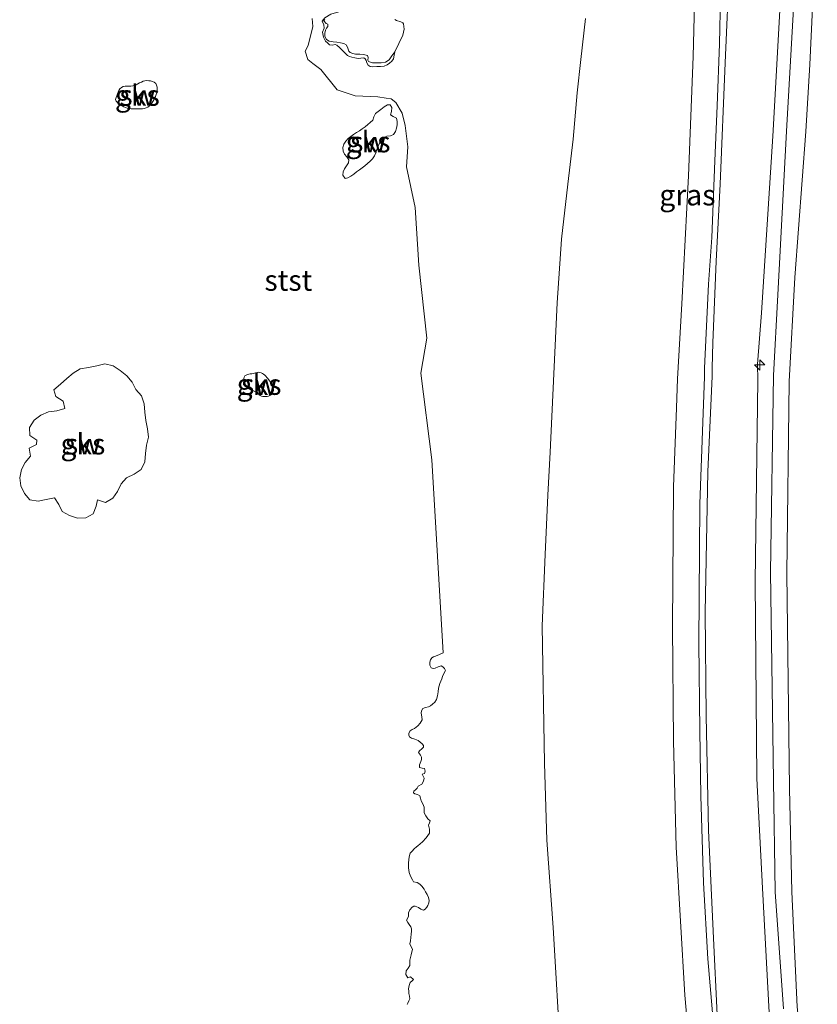
# Model space of a CAD drawing. Units: metres. Extents: x 59996 to 69261, y 393748 to 398970.
# Drawn here: x 62221 to 62317, y 396555 to 396673 of the extents above; entities that cross this region are included whole.
import ezdxf
from ezdxf.enums import TextEntityAlignment as Align

# ---------------------------------------------------------------- set-up
doc = ezdxf.new("R2010")
doc.units = ezdxf.units.M
doc.layers.get('0').update_dxf_attribs({"lineweight": 25})
for name, color, linetype, lineweight in [('B-ME-AL-OVERIG-S-B1', 7, 'Continuous', 18), ('B-ME-GW-KRUINLIJN-L-B1', 93, 'Continuous', 18), ('B-ME-GW-TEENLIJN-L-B1', 93, 'Continuous', 18), ('B-ME-IE-GRASLAND-GV-B6', 93, 'Continuous', 18), ('B-ME-IE-GRONDWERKLIJN-GROND_NIETINGERICHT-GV-B6', 253, 'Continuous', 18), ('B-ME-OB-BEKLEDING-GV-B6', 253, 'Continuous', 18), ('B-ME-VH-VERH_SOORT-TEGELS-GV-B6', 8, 'Continuous', 18)]:
    doc.layers.add(name, color=color, linetype=linetype, lineweight=lineweight)
doc.styles.add('NLCS-ISO', font='NLCS-ISO.TTF')

# ---------------------------------------------------------------- blocks, each defined once
blk = doc.blocks.new('hecto')
for p, q in [((0, 0.625), (-0.625, 0)), ((0, -0.625), (0, 0.625)), ((-0.625, 0), (0.625, 0)), ((0.625, 0), (0, -0.625))]:
    blk.add_line(p, q)

msp = doc.modelspace()

# ---------------------------------------------------------------- linework, layer by layer
at = {"layer": 'B-ME-GW-KRUINLIJN-L-B1'}
msp.add_line((62300.2033, 396630.2394, 4.7725), (62300.0673, 396626.7222, 4.7725), dxfattribs=at)
for points in [[(62300.2033, 396630.2394, 4.7725), (62300.7165, 396639.2536, 4.7979), (62301.5351, 396654.6685, 4.7979), (62302.0846, 396669.0365, 4.7979), (62302.382, 396680.2312, 4.8279), (62302.373, 396685.8885, 4.8279), (62302.1926, 396692.3015, 4.8279), (62301.7899, 396696.8617, 4.7979), (62301.2351, 396701.2962, 4.7979), (62300.5908, 396706.1721, 4.7979), (62298.4616, 396715.7476, 4.7979), (62297.7933, 396718.6546, 4.7979), (62296.9195, 396721.4651, 4.7979)], [(62312.6585, 396707.2102, 6.5379), (62313.0384, 396699.4663, 6.6129), (62312.945, 396682.565, 6.671), (62311.6764, 396659.4261, 6.9129), (62310.321, 396638.1706, 7.0339)], [(62316.5349, 396703.7776, 6.599), (62316.727, 396700.815, 6.599), (62317.037, 396691.5578, 6.6879), (62316.8241, 396682.5969, 6.6879), (62316.1287, 396668.0458, 6.8379), (62315.6515, 396659.9836, 6.8379), (62314.3213, 396642.4377, 6.9879)], [(62314.608, 396682.587, 6.77), (62313.333, 396660.026, 6.842), (62312.2673, 396640.3436, 7.01), (62311.7413, 396630.6288, 7.0929), (62311.412, 396606.952, 7.157), (62311.741, 396581.892, 7.255), (62311.945, 396568.507, 7.264), (62312.959, 396554.417, 7.298)], [(62263.4716, 396668.25, 1.3779), (62263.2315, 396668.3428, 1.3779), (62262.9914, 396668.4356, 1.3779), (62262.9108, 396668.568, 1.3779), (62262.9472, 396668.8957, 1.3779), (62262.8656, 396669.1325, 1.3779), (62262.4059, 396669.2606, 1.3779), (62261.9375, 396669.3135, 1.3779), (62261.6865, 396669.3121, 1.3779), (62261.4358, 396669.3164, 1.3779), (62261.1051, 396669.3831, 1.3779), (62260.7842, 396669.5134, 1.3779), (62260.6042, 396669.6736, 1.3779), (62260.4707, 396670.1354, 1.3779), (62260.2846, 396670.414, 1.3779), (62260.0282, 396670.5899, 1.3779), (62259.6028, 396670.6732, 1.3779), (62259.1764, 396670.7433, 1.3779), (62258.7242, 396670.8091, 1.3779), (62258.272, 396670.8829, 1.3779), (62257.9435, 396671.0891, 1.3779), (62257.7382, 396671.4388, 1.3779), (62257.711, 396671.8288, 1.3779), (62257.8215, 396672.2119, 1.3779), (62257.9464, 396672.4338, 1.3779), (62258.0733, 396672.6533, 1.3779), (62258.091, 396672.8998, 1.3779), (62257.8834, 396672.9838, 1.3779), (62257.6085, 396673.3093, 1.3779), (62257.7475, 396673.488, 1.3779)], [(62263.4716, 396668.25, 1.3779), (62264.0029, 396668.2524, 1.3404), (62264.5343, 396668.2548, 1.3029), (62265.0485, 396668.347, 1.2853), (62265.4618, 396668.6394, 1.2729), (62265.8181, 396669.119, 1.2429), (62266.1745, 396669.5985, 1.2129)], [(62314.3213, 396642.4377, 6.9879), (62313.6485, 396629.8982, 7.0629), (62313.3492, 396606.7856, 7.0629), (62313.702, 396580.9361, 7.0629), (62313.9699, 396568.4751, 7.2129)], [(62310.321, 396638.1706, 7.0339), (62309.8327, 396631.9919, 7.1004), (62309.8591, 396630.0532, 7.0779), (62309.539, 396605.826, 7.101), (62309.742, 396582.143, 7.044), (62310.437, 396568.911, 7.184)], [(62300.0673, 396626.7222, 4.7725), (62299.7003, 396617.2327, 4.7725), (62299.5878, 396600.4314, 4.7725), (62299.7026, 396586.6296, 4.8025), (62300.0578, 396573.8615, 4.8025), (62301.0745, 396556.0487, 4.8325), (62302.7513, 396537.0605, 4.8025), (62303.6997, 396528.7995, 4.8245)], [(62310.437, 396568.911, 7.184), (62311.248, 396553.9545, 7.255), (62312.1794, 396542.4997, 7.3962)], [(62313.9699, 396568.4751, 7.2129), (62314.594, 396554.651, 7.18), (62315.8553, 396542.6735, 7.3825)]]:
    msp.add_polyline3d(points, dxfattribs=at)
at = {"layer": 'B-ME-GW-TEENLIJN-L-B1'}
for p, q in [((62304.3817, 396631.5393, 4.9326), (62304.3622, 396630.5291, 4.9225)), ((62284.5893, 396616.2215, 1.0479), (62284.2752, 396609.0903, 1.0091))]:
    msp.add_line(p, q, dxfattribs=at)
for points in [[(62305.6268, 396713.6027, 4.9834), (62305.9384, 396711.5489, 4.9629), (62306.8505, 396699.5732, 4.9629), (62306.8963, 396691.6868, 5.1129), (62306.4766, 396680.2001, 4.9629), (62305.9352, 396668.2595, 4.9629), (62305.3189, 396653.6563, 4.8879), (62304.8467, 396644.3818, 4.8879), (62304.4398, 396634.5476, 4.9629), (62304.3817, 396631.5393, 4.9326)], [(62257.4209, 396673.2964, 0.9504), (62257.7369, 396673.691, 0.9879), (62258.4701, 396674.1179, 1.0629), (62259.3991, 396674.3906, 1.0629), (62260.1896, 396674.5645, 1.1379), (62261.1216, 396674.6933, 1.2879), (62261.7738, 396674.8592, 1.3629), (62262.0972, 396675.3583, 1.3629), (62261.8447, 396675.7547, 1.2879), (62261.1008, 396676.0639, 1.2129), (62259.9655, 396675.9447, 1.1379), (62258.4326, 396675.5942, 1.0629), (62257.3527, 396675.6224, 0.9879), (62256.6158, 396675.8607, 0.9579), (62256.2205, 396676.2421, 0.9279), (62255.8154, 396676.5936, 0.8979), (62255.4423, 396676.9707, 0.8979), (62255.0763, 396677.3728, 0.8979), (62254.8506, 396677.6734, 0.8979), (62254.7526, 396677.9839, 0.8979), (62254.9494, 396678.2729, 0.8979), (62255.0906, 396678.389, 0.8979)], [(62266.1745, 396669.5985, 1.2129), (62266.079, 396669.1741, 1.1904), (62265.9836, 396668.7496, 1.1679), (62265.8094, 396668.4695, 1.1522), (62265.5327, 396668.2432, 1.1379), (62265.2227, 396668.0231, 1.1188), (62264.8816, 396667.8746, 1.1079), (62264.4357, 396667.8107, 1.1079), (62263.9886, 396667.8121, 1.1079), (62263.4393, 396667.787, 1.1079), (62263.1795, 396667.8315, 1.1079), (62262.9645, 396667.9876, 1.1079), (62262.8058, 396668.2747, 1.1079), (62262.6909, 396668.5641, 1.1079), (62262.594, 396668.7613, 1.1079), (62262.4192, 396668.8657, 1.1079), (62262.0791, 396668.833, 1.1079), (62261.7324, 396668.8021, 1.1079), (62261.3512, 396668.8715, 1.1026), (62260.971, 396668.9554, 1.0929), (62260.7073, 396669.0255, 1.0869), (62260.4687, 396669.1504, 1.0779), (62260.135, 396669.471, 1.0558), (62259.8172, 396669.8011, 1.0329), (62259.492, 396670.1102, 1.0104), (62259.1576, 396670.4087, 0.9879), (62258.9612, 396670.4679, 0.9771), (62258.6066, 396670.4028, 0.9636), (62258.291, 396670.4438, 0.9579), (62258.0495, 396670.6527, 0.9579), (62257.8176, 396670.8754, 0.9579), (62257.554, 396671.3692, 0.9504), (62257.4556, 396671.9613, 0.9504), (62257.6491, 396672.4222, 0.9504), (62257.6133, 396672.8325, 0.9504), (62257.4209, 396673.2964, 0.9504)], [(62289.1335, 396673.6187, 1.6479), (62288.5681, 396668.6608, 1.5279), (62288.1173, 396664.6689, 1.4679), (62287.6302, 396659.0972, 1.3479), (62286.997, 396653.6556, 1.2879), (62286.239, 396647.0555, 1.1679), (62285.7251, 396639.3715, 1.1379), (62285.303, 396630.8399, 1.1079), (62284.8765, 396621.3941, 1.0479), (62284.5893, 396616.2215, 1.0479)], [(62307.4383, 396529.4205, 4.9282), (62307.0401, 396532.4995, 4.9525), (62305.917, 396543.7795, 4.9525), (62304.9772, 396553.6665, 4.9525), (62304.5299, 396562.911, 4.9525), (62303.9187, 396575.8882, 4.9825), (62303.6555, 396589.6819, 4.9525), (62303.5221, 396602.0902, 4.9525), (62303.8484, 396619.0629, 4.9225), (62304.3622, 396630.5291, 4.9225)], [(62284.2752, 396609.0903, 1.0091), (62283.8976, 396600.517, 0.9625), (62284.1824, 396583.9806, 0.9625), (62284.4826, 396574.6913, 0.9925), (62285.2228, 396564.1989, 0.9925), (62286.146, 396548.466, 0.9925), (62287.0816, 396537.3335, 0.9625), (62287.9371, 396525.1399, 0.9325), (62288.9944, 396515.4776, 0.8613)]]:
    msp.add_polyline3d(points, dxfattribs=at)
at = {"layer": 'B-ME-IE-GRASLAND-GV-B6'}
for points in [[(62311.248, 396553.9545, 7.255), (62310.437, 396568.911, 7.184), (62309.742, 396582.143, 7.044), (62309.539, 396605.826, 7.101), (62309.8591, 396630.0532, 7.0779), (62309.8327, 396631.9919, 7.1004), (62310.321, 396638.1706, 7.0339), (62311.6764, 396659.4261, 6.9129), (62312.945, 396682.565, 6.671)], [(62312.945, 396682.565, 6.671), (62311.6764, 396659.4261, 6.9129), (62310.321, 396638.1706, 7.0339), (62309.8327, 396631.9919, 7.1004), (62309.8591, 396630.0532, 7.0779), (62309.539, 396605.826, 7.101), (62309.742, 396582.143, 7.044), (62310.437, 396568.911, 7.184), (62311.248, 396553.9545, 7.255)], [(62316.8241, 396682.5969, 6.6879), (62316.1287, 396668.0458, 6.8379), (62315.6515, 396659.9836, 6.8379), (62314.3213, 396642.4377, 6.9879), (62313.6485, 396629.8982, 7.0629), (62313.3492, 396606.7856, 7.0629), (62313.702, 396580.9361, 7.0629), (62313.9699, 396568.4751, 7.2129), (62314.594, 396554.651, 7.18)], [(62314.594, 396554.651, 7.18), (62313.9699, 396568.4751, 7.2129), (62313.702, 396580.9361, 7.0629), (62313.3492, 396606.7856, 7.0629), (62313.6485, 396629.8982, 7.0629), (62314.3213, 396642.4377, 6.9879), (62315.6515, 396659.9836, 6.8379), (62316.1287, 396668.0458, 6.8379), (62316.8241, 396682.5969, 6.6879)], [(62306.4766, 396680.2001, 4.9629), (62305.9352, 396668.2595, 4.9629), (62305.3189, 396653.6563, 4.8879), (62304.8467, 396644.3818, 4.8879), (62304.4398, 396634.5476, 4.9629), (62304.3817, 396631.5393, 4.9326), (62304.3622, 396630.5291, 4.9225), (62303.8484, 396619.0629, 4.9225), (62303.5221, 396602.0902, 4.9525), (62303.6555, 396589.6819, 4.9525), (62303.9187, 396575.8882, 4.9825), (62304.5299, 396562.911, 4.9525), (62304.9772, 396553.6665, 4.9525)], [(62304.9772, 396553.6665, 4.9525), (62304.5299, 396562.911, 4.9525), (62303.9187, 396575.8882, 4.9825), (62303.6555, 396589.6819, 4.9525), (62303.5221, 396602.0902, 4.9525), (62303.8484, 396619.0629, 4.9225), (62304.3622, 396630.5291, 4.9225), (62304.3817, 396631.5393, 4.9326), (62304.4398, 396634.5476, 4.9629), (62304.8467, 396644.3818, 4.8879), (62305.3189, 396653.6563, 4.8879), (62305.9352, 396668.2595, 4.9629), (62306.4766, 396680.2001, 4.9629)], [(62304.4792, 396552.9814, 4.9075), (62303.8548, 396560.4305, 4.9075), (62303.3185, 396569.5534, 4.9075), (62303.0251, 396580.0503, 4.9075), (62302.8805, 396587.8553, 4.9075), (62302.7566, 396598.3615, 4.9075), (62302.9004, 396615.1754, 4.9075), (62303.4345, 396630.4817, 4.9356), (62303.4699, 396631.4964, 4.9375), (62303.94, 396641.6099, 4.8879), (62304.3475, 396647.2376, 4.8879), (62304.7043, 396656.4884, 4.8879), (62304.9804, 396663.0974, 4.8879), (62305.2385, 396670.5667, 4.9179), (62305.3954, 396676.2968, 4.9479)]]:
    msp.add_polyline3d(points, dxfattribs=at)
at = {"layer": 'B-ME-IE-GRONDWERKLIJN-GROND_NIETINGERICHT-GV-B6'}
for points in [[(62256.2243, 396673.5979, 0.3457), (62256.2898, 396672.6515, 0.3457), (62255.7409, 396670.3348, 0.3457), (62255.3748, 396669.6516, 0.3457), (62255.6669, 396668.6649, 0.3457), (62256.2924, 396668.1887, 0.3457), (62257.2632, 396667.4656, 0.3457), (62259.2089, 396665.0266, 0.3457), (62261.3664, 396664.2762, 0.3457), (62264.1266, 396664.18, 0.3457), (62265.1078, 396664.0127, 0.3457), (62265.7324, 396663.9208, 0.3457), (62266.2816, 396663.4721, 0.3457), (62267.0379, 396662.2134, 0.3457), (62267.4121, 396660.7297, 0.3457), (62267.7217, 396658.1532, 0.3457), (62267.551, 396655.7649, 0.3457), (62268.6049, 396650.8494, 0.3457), (62269.0386, 396643.9222, 0.3457), (62270.0079, 396635.1252, 0.3457), (62269.2919, 396630.8973, 0.3457), (62270.6227, 396620.4682, 0.3457), (62271.9625, 396597.2615, 0.3457), (62271.5211, 396597.0532, 0.3457), (62271.0662, 396596.8705, 0.3457), (62270.8351, 396596.7683, 0.3457), (62270.6097, 396596.6318, 0.3457), (62270.4412, 396596.3916, 0.3457), (62270.3713, 396596.1169, 0.3457), (62270.3575, 396595.7712, 0.3457), (62270.5367, 396595.4427, 0.3457), (62270.7819, 396595.3748, 0.3457), (62271.0286, 396595.4271, 0.3457), (62271.3817, 396595.5756, 0.3457), (62271.7304, 396595.6686, 0.3457), (62271.9554, 396595.5608, 0.3457), (62272.1536, 396595.3503, 0.3457), (62272.2416, 396595.1096, 0.3457), (62272.031, 396594.671, 0.3457), (62271.9169, 396594.399, 0.3457), (62271.8051, 396594.1247, 0.3457), (62271.5935, 396593.5652, 0.3457), (62271.4193, 396592.9931, 0.3457), (62271.369, 396592.5526, 0.3457), (62271.2908, 396592.0847, 0.3457), (62271.1642, 396591.6232, 0.3457), (62270.975, 396591.3165, 0.3457), (62270.7041, 396591.064, 0.3457), (62270.4567, 396590.8911, 0.3457), (62270.1985, 396590.7479, 0.3457), (62269.852, 396590.686, 0.3457), (62269.5157, 396590.5501, 0.3457), (62269.3752, 396590.2702, 0.3457), (62269.3447, 396589.9749, 0.3457), (62269.4281, 396589.57, 0.3457), (62269.4532, 396589.1694, 0.3457), (62269.2298, 396588.7814, 0.3457), (62268.9163, 396588.4566, 0.3457), (62268.5272, 396588.1576, 0.3457), (62268.2592, 396588.0124, 0.3457), (62267.9891, 396587.8503, 0.3457), (62267.843, 396587.5967, 0.3457), (62267.8305, 396587.3605, 0.3457), (62267.9328, 396587.1319, 0.3457), (62268.1607, 396586.9695, 0.3457), (62268.5704, 396586.8713, 0.3457), (62268.9602, 396586.6974, 0.3457), (62269.4342, 396586.2962, 0.3457), (62269.5956, 396586.0919, 0.3457), (62269.602, 396585.9, 0.3457), (62269.3968, 396585.6846, 0.3457), (62269.1461, 396585.4585, 0.3457), (62268.9964, 396585.2688, 0.3457), (62269.2494, 396584.9411, 0.3457), (62269.3812, 396584.6814, 0.3457), (62269.3769, 396584.4231, 0.3457), (62269.303, 396584.1647, 0.3457), (62269.1214, 396583.781, 0.3457), (62269.1503, 396583.4516, 0.3457), (62269.4339, 396583.3604, 0.3457), (62269.7343, 396583.313, 0.3457), (62269.7979, 396583.0282, 0.3457), (62269.7336, 396582.7471, 0.3457), (62269.4392, 396582.6668, 0.3457), (62269.5558, 396582.4209, 0.3457), (62269.6803, 396582.1676, 0.3457), (62269.6019, 396581.7998, 0.3457), (62269.4111, 396581.4375, 0.3457), (62268.9871, 396581.1899, 0.3457), (62268.8298, 396580.9464, 0.3457), (62268.6389, 396580.7751, 0.3457), (62268.4431, 396580.6048, 0.3457), (62268.4111, 396580.4109, 0.3457), (62268.5543, 396580.2983, 0.3457), (62268.903, 396580.2149, 0.3457), (62269.1571, 396580.0463, 0.3457), (62269.2365, 396579.7518, 0.3457), (62269.3178, 396579.4572, 0.3457), (62269.5143, 396579.0753, 0.3457), (62269.7018, 396578.6883, 0.3457), (62269.6944, 396578.3537, 0.3457), (62269.6857, 396578.0149, 0.3457), (62269.8739, 396577.6303, 0.3457), (62270.1212, 396577.2808, 0.3457), (62270.4008, 396577.0507, 0.3457), (62270.3432, 396576.7898, 0.3457), (62270.2274, 396576.518, 0.3457), (62270.324, 396576.0246, 0.3457), (62270.3242, 396575.5411, 0.3457), (62269.9532, 396574.9867, 0.3457), (62269.49, 396574.5076, 0.3457), (62269.2162, 396574.2526, 0.3457), (62268.9301, 396574.0178, 0.3457), (62268.7646, 396573.9232, 0.3457), (62268.4966, 396573.6473, 0.3457), (62268.2295, 396573.3707, 0.3457), (62267.9972, 396573.1337, 0.3457), (62267.893, 396572.701, 0.3457), (62267.8471, 396572.3307, 0.3457), (62267.8166, 396571.9602, 0.3457), (62267.8069, 396571.3907, 0.3457), (62267.8902, 396570.822, 0.3457), (62268.062, 396570.3589, 0.3457), (62268.2712, 396569.9143, 0.3457), (62268.4018, 396569.676, 0.3457), (62268.8433, 396569.6042, 0.3457), (62269.1567, 396569.427, 0.3457), (62269.4213, 396569.1878, 0.3457), (62269.6778, 396568.7962, 0.3457), (62269.8694, 396568.4813, 0.3457), (62270.0547, 396568.1552, 0.3457), (62270.2025, 396567.7975, 0.3457), (62270.2762, 396567.4308, 0.3457), (62270.2551, 396567.144, 0.3457), (62270.1478, 396566.858, 0.3457), (62269.9994, 396566.647, 0.3457), (62269.8063, 396566.4054, 0.3457), (62269.5926, 396566.2829, 0.3457), (62269.3061, 396566.4133, 0.3457), (62269.0093, 396566.6031, 0.3457), (62268.6156, 396566.7735, 0.3457), (62268.4328, 396566.7561, 0.3457), (62268.2497, 396566.6359, 0.3457), (62267.9702, 396566.3142, 0.3457), (62267.818, 396565.9503, 0.3457), (62267.8002, 396565.501, 0.3457), (62267.5683, 396565.0612, 0.3457), (62267.7113, 396564.7915, 0.3457), (62267.8975, 396564.5459, 0.3457), (62268.07, 396564.2882, 0.3457), (62268.1506, 396564.0263, 0.3457), (62268.1632, 396563.7596, 0.3457), (62268.1362, 396563.3842, 0.3457), (62268.098, 396563.0088, 0.3457), (62268.0341, 396562.6085, 0.3457), (62267.9713, 396562.2118, 0.3457), (62268.1324, 396561.8873, 0.3457), (62268.3057, 396561.5684, 0.3457), (62268.1413, 396560.9126, 0.3457), (62267.9519, 396560.2466, 0.3457), (62267.9651, 396559.9263, 0.3457), (62267.9659, 396559.6069, 0.3457), (62267.7533, 396559.2962, 0.3457), (62267.5195, 396558.9951, 0.3457), (62267.5028, 396558.5245, 0.3457), (62267.7268, 396558.1419, 0.3457), (62268.0614, 396558.2671, 0.3457), (62268.3882, 396557.9542, 0.3457), (62268.2415, 396557.7661, 0.3457), (62268.0151, 396557.56, 0.3457), (62267.8872, 396557.2055, 0.3457), (62267.821, 396556.8234, 0.3457), (62267.8291, 396556.5466, 0.3457), (62267.8516, 396556.27, 0.3457), (62267.9433, 396555.9426, 0.3457), (62267.962, 396555.6249, 0.3457), (62267.8433, 396555.3491, 0.3457), (62267.7148, 396555.0775, 0.3457), (62267.6479, 396554.9351, 0.3457)], [(62257.7475, 396673.488, 1.3779), (62257.6085, 396673.3093, 1.3779), (62257.8834, 396672.9838, 1.3779), (62258.091, 396672.8998, 1.3779), (62258.0733, 396672.6533, 1.3779), (62257.9464, 396672.4338, 1.3779), (62257.8215, 396672.2119, 1.3779), (62257.711, 396671.8288, 1.3779), (62257.7382, 396671.4388, 1.3779), (62257.9435, 396671.0891, 1.3779), (62258.272, 396670.8829, 1.3779), (62258.7242, 396670.8091, 1.3779), (62259.1764, 396670.7433, 1.3779), (62259.6028, 396670.6732, 1.3779), (62260.0282, 396670.5899, 1.3779), (62260.2846, 396670.414, 1.3779), (62260.4707, 396670.1354, 1.3779), (62260.6042, 396669.6736, 1.3779), (62260.7842, 396669.5134, 1.3779), (62261.1051, 396669.3831, 1.3779), (62261.4358, 396669.3164, 1.3779), (62261.6865, 396669.3121, 1.3779), (62261.9375, 396669.3135, 1.3779), (62262.4059, 396669.2606, 1.3779), (62262.8656, 396669.1325, 1.3779), (62262.9472, 396668.8957, 1.3779), (62262.9108, 396668.568, 1.3779), (62262.9914, 396668.4356, 1.3779), (62263.2315, 396668.3428, 1.3779), (62263.4716, 396668.25, 1.3779), (62264.0029, 396668.2524, 1.3404), (62264.5343, 396668.2548, 1.3029), (62265.0485, 396668.347, 1.2853), (62265.4618, 396668.6394, 1.2729), (62265.8181, 396669.119, 1.2429), (62266.1745, 396669.5985, 1.2129), (62266.079, 396669.1741, 1.1904), (62265.9836, 396668.7496, 1.1679), (62265.8094, 396668.4695, 1.1522), (62265.5327, 396668.2432, 1.1379), (62265.2227, 396668.0231, 1.1188), (62264.8816, 396667.8746, 1.1079), (62264.4357, 396667.8107, 1.1079), (62263.9886, 396667.8121, 1.1079), (62263.4393, 396667.787, 1.1079), (62263.1795, 396667.8315, 1.1079), (62262.9645, 396667.9876, 1.1079), (62262.8058, 396668.2747, 1.1079), (62262.6909, 396668.5641, 1.1079), (62262.594, 396668.7613, 1.1079), (62262.4192, 396668.8657, 1.1079), (62262.0791, 396668.833, 1.1079), (62261.7324, 396668.8021, 1.1079), (62261.3512, 396668.8715, 1.1026), (62260.971, 396668.9554, 1.0929), (62260.7073, 396669.0255, 1.0869), (62260.4687, 396669.1504, 1.0779), (62260.135, 396669.471, 1.0558), (62259.8172, 396669.8011, 1.0329), (62259.492, 396670.1102, 1.0104), (62259.1576, 396670.4087, 0.9879), (62258.9612, 396670.4679, 0.9771), (62258.6066, 396670.4028, 0.9636), (62258.291, 396670.4438, 0.9579), (62258.0495, 396670.6527, 0.9579), (62257.8176, 396670.8754, 0.9579), (62257.554, 396671.3692, 0.9504), (62257.4556, 396671.9613, 0.9504), (62257.6491, 396672.4222, 0.9504), (62257.6133, 396672.8325, 0.9504), (62257.4209, 396673.2964, 0.9504), (62257.7369, 396673.691, 0.9879)], [(62266.1794, 396673.4837, 1.3553), (62266.353, 396673.363, 1.342), (62266.8849, 396673.1892, 1.3223), (62267.114, 396673.0862, 1.3125), (62267.2206, 396672.9604, 1.3029), (62267.2726, 396672.309, 1.2666), (62267.1394, 396671.6005, 1.2429), (62266.6569, 396670.5995, 1.2279), (62266.1745, 396669.5985, 1.2129), (62265.8181, 396669.119, 1.2429), (62265.4618, 396668.6394, 1.2729), (62265.0485, 396668.347, 1.2853), (62264.5343, 396668.2548, 1.3029), (62264.0029, 396668.2524, 1.3404), (62263.4716, 396668.25, 1.3779), (62263.2315, 396668.3428, 1.3779), (62262.9914, 396668.4356, 1.3779), (62262.9108, 396668.568, 1.3779), (62262.9472, 396668.8957, 1.3779), (62262.8656, 396669.1325, 1.3779), (62262.4059, 396669.2606, 1.3779), (62261.9375, 396669.3135, 1.3779), (62261.6865, 396669.3121, 1.3779), (62261.4358, 396669.3164, 1.3779), (62261.1051, 396669.3831, 1.3779), (62260.7842, 396669.5134, 1.3779), (62260.6042, 396669.6736, 1.3779), (62260.4707, 396670.1354, 1.3779), (62260.2846, 396670.414, 1.3779), (62260.0282, 396670.5899, 1.3779), (62259.6028, 396670.6732, 1.3779), (62259.1764, 396670.7433, 1.3779), (62258.7242, 396670.8091, 1.3779), (62258.272, 396670.8829, 1.3779), (62257.9435, 396671.0891, 1.3779), (62257.7382, 396671.4388, 1.3779), (62257.711, 396671.8288, 1.3779), (62257.8215, 396672.2119, 1.3779), (62257.9464, 396672.4338, 1.3779), (62258.0733, 396672.6533, 1.3779), (62258.091, 396672.8998, 1.3779), (62257.8834, 396672.9838, 1.3779), (62257.6085, 396673.3093, 1.3779), (62257.7475, 396673.488, 1.3779)], [(62235.3052, 396662.7098, 0.3457), (62235.0773, 396662.7116, 0.3457), (62234.8501, 396662.7213, 0.3457), (62234.6229, 396662.7313, 0.3457), (62234.3961, 396662.7464, 0.3457), (62234.1701, 396662.7728, 0.3457), (62233.9455, 396662.8169, 0.3457), (62233.7226, 396662.885, 0.3457), (62233.5095, 396662.9822, 0.3457), (62233.3182, 396663.1025, 0.3457), (62233.1343, 396663.2345, 0.3457), (62232.9437, 396663.3663, 0.3457), (62232.7533, 396663.4971, 0.3457), (62232.5876, 396663.6505, 0.3457), (62232.5206, 396663.8519, 0.3457), (62232.6016, 396664.0864, 0.3457), (62232.6835, 396664.3085, 0.3457), (62232.7507, 396664.5288, 0.3457), (62232.8238, 396664.7451, 0.3457), (62232.9195, 396664.9507, 0.3457), (62233.0543, 396665.1391, 0.3457), (62233.2407, 396665.2998, 0.3457), (62233.4515, 396665.4021, 0.3457), (62233.6752, 396665.4542, 0.3457), (62233.907, 396665.4726, 0.3457), (62234.1423, 396665.4739, 0.3457), (62234.3763, 396665.4745, 0.3457), (62234.6044, 396665.4911, 0.3457), (62234.8219, 396665.5401, 0.3457), (62235.0284, 396665.6267, 0.3457), (62235.2306, 396665.7328, 0.3457), (62235.4318, 396665.8465, 0.3457), (62235.6352, 396665.956, 0.3457), (62235.8437, 396666.0496, 0.3457), (62236.0607, 396666.1149, 0.3457), (62236.2885, 396666.1269, 0.3457), (62236.5168, 396666.1058, 0.3457), (62236.7398, 396666.0804, 0.3457), (62236.9587, 396666.0308, 0.3457), (62237.1736, 396665.9284, 0.3457), (62237.3614, 396665.7605, 0.3457), (62237.4736, 396665.5598, 0.3457), (62237.5274, 396665.3412, 0.3457), (62237.5486, 396665.1125, 0.3457), (62237.5438, 396664.8792, 0.3457), (62237.5045, 396664.651, 0.3457), (62237.423, 396664.4377, 0.3457), (62237.3241, 396664.2324, 0.3457), (62237.2236, 396664.028, 0.3457), (62237.1215, 396663.8241, 0.3457), (62237.0181, 396663.6212, 0.3457), (62236.9107, 396663.4204, 0.3457), (62236.779, 396663.238, 0.3457), (62236.6104, 396663.0772, 0.3457), (62236.4105, 396662.9443, 0.3457), (62236.2014, 396662.8483, 0.3457), (62235.9845, 396662.7831, 0.3457), (62235.7609, 396662.7424, 0.3457), (62235.5333, 396662.7195, 0.3457), (62235.3052, 396662.7098, 0.3457)], [(62235.3052, 396662.7098, 0.3457), (62235.5333, 396662.7195, 0.3457), (62235.7609, 396662.7424, 0.3457), (62235.9845, 396662.7831, 0.3457), (62236.2014, 396662.8483, 0.3457), (62236.4105, 396662.9443, 0.3457), (62236.6104, 396663.0772, 0.3457), (62236.779, 396663.238, 0.3457), (62236.9107, 396663.4204, 0.3457), (62237.0181, 396663.6212, 0.3457), (62237.1215, 396663.8241, 0.3457), (62237.2236, 396664.028, 0.3457), (62237.3241, 396664.2324, 0.3457), (62237.423, 396664.4377, 0.3457), (62237.5045, 396664.651, 0.3457), (62237.5438, 396664.8792, 0.3457), (62237.5486, 396665.1125, 0.3457), (62237.5274, 396665.3412, 0.3457), (62237.4736, 396665.5598, 0.3457), (62237.3614, 396665.7605, 0.3457), (62237.1736, 396665.9284, 0.3457), (62236.9587, 396666.0308, 0.3457), (62236.7398, 396666.0804, 0.3457), (62236.5168, 396666.1058, 0.3457), (62236.2885, 396666.1269, 0.3457), (62236.0607, 396666.1149, 0.3457), (62235.8437, 396666.0496, 0.3457), (62235.6352, 396665.956, 0.3457), (62235.4318, 396665.8465, 0.3457), (62235.2306, 396665.7328, 0.3457), (62235.0284, 396665.6267, 0.3457), (62234.8219, 396665.5401, 0.3457), (62234.6044, 396665.4911, 0.3457), (62234.3763, 396665.4745, 0.3457), (62234.1423, 396665.4739, 0.3457), (62233.907, 396665.4726, 0.3457), (62233.6752, 396665.4542, 0.3457), (62233.4515, 396665.4021, 0.3457), (62233.2407, 396665.2998, 0.3457), (62233.0543, 396665.1391, 0.3457), (62232.9195, 396664.9507, 0.3457), (62232.8238, 396664.7451, 0.3457), (62232.7507, 396664.5288, 0.3457), (62232.6835, 396664.3085, 0.3457), (62232.6016, 396664.0864, 0.3457), (62232.5206, 396663.8519, 0.3457), (62232.5876, 396663.6505, 0.3457), (62232.7533, 396663.4971, 0.3457), (62232.9437, 396663.3663, 0.3457), (62233.1343, 396663.2345, 0.3457), (62233.3182, 396663.1025, 0.3457), (62233.5095, 396662.9822, 0.3457), (62233.7226, 396662.885, 0.3457), (62233.9455, 396662.8169, 0.3457), (62234.1701, 396662.7728, 0.3457), (62234.3961, 396662.7464, 0.3457), (62234.6229, 396662.7313, 0.3457), (62234.8501, 396662.7213, 0.3457), (62235.0773, 396662.7116, 0.3457), (62235.3052, 396662.7098, 0.3457)], [(62260.1744, 396654.3424, 0.3457), (62259.9143, 396654.732, 0.3457), (62259.9278, 396655.1536, 0.3457), (62260.079, 396655.5212, 0.3457), (62260.3496, 396655.8831, 0.3457), (62260.5884, 396656.2417, 0.3457), (62260.6333, 396656.5961, 0.3457), (62260.3944, 396656.9419, 0.3457), (62260.0834, 396657.286, 0.3457), (62259.9429, 396657.6432, 0.3457), (62259.9179, 396658.0672, 0.3457), (62260.0311, 396658.4801, 0.3457), (62260.2591, 396658.8342, 0.3457), (62260.5286, 396659.1481, 0.3457), (62260.8499, 396659.4138, 0.3457), (62261.1971, 396659.6442, 0.3457), (62261.5487, 396659.8608, 0.3457), (62261.8975, 396660.081, 0.3457), (62262.2375, 396660.3188, 0.3457), (62262.5699, 396660.5671, 0.3457), (62262.8943, 396660.8248, 0.3457), (62263.2095, 396661.0936, 0.3457), (62263.5011, 396661.3838, 0.3457), (62263.6354, 396661.7847, 0.3457), (62263.8142, 396662.1577, 0.3457), (62264.1406, 396662.4123, 0.3457), (62264.49, 396662.649, 0.3457), (62264.8698, 396662.9588, 0.3457), (62265.2577, 396663.2088, 0.3457), (62265.6146, 396663.2113, 0.3457), (62265.7974, 396662.8778, 0.3457), (62265.774, 396662.4128, 0.3457), (62265.6533, 396662.0094, 0.3457), (62265.9488, 396661.7894, 0.3457), (62266.3764, 396661.6128, 0.3457), (62266.442, 396661.2086, 0.3457), (62266.4227, 396660.795, 0.3457), (62266.3557, 396660.388, 0.3457), (62266.2408, 396659.9856, 0.3457), (62266.0129, 396659.6384, 0.3457), (62265.6388, 396659.4701, 0.3457), (62265.2023, 396659.4325, 0.3457), (62264.8371, 396659.26, 0.3457), (62264.5541, 396658.9571, 0.3457), (62264.3195, 396658.6124, 0.3457), (62264.1461, 396658.2314, 0.3457), (62264.0107, 396657.8313, 0.3457), (62263.8789, 396657.4318, 0.3457), (62263.7161, 396657.0521, 0.3457), (62263.4879, 396656.7119, 0.3457), (62263.1942, 396656.4161, 0.3457), (62262.8857, 396656.1427, 0.3457), (62262.566, 396655.8848, 0.3457), (62262.2373, 396655.636, 0.3457), (62261.902, 396655.3898, 0.3457), (62261.5622, 396655.1398, 0.3457), (62261.2167, 396654.8759, 0.3457), (62260.866, 396654.6193, 0.3457), (62260.5155, 396654.4106, 0.3457), (62260.1744, 396654.3424, 0.3457)], [(62260.1744, 396654.3424, 0.3457), (62260.5155, 396654.4106, 0.3457), (62260.866, 396654.6193, 0.3457), (62261.2167, 396654.8759, 0.3457), (62261.5622, 396655.1398, 0.3457), (62261.902, 396655.3898, 0.3457), (62262.2373, 396655.636, 0.3457), (62262.566, 396655.8848, 0.3457), (62262.8857, 396656.1427, 0.3457), (62263.1942, 396656.4161, 0.3457), (62263.4879, 396656.7119, 0.3457), (62263.7161, 396657.0521, 0.3457), (62263.8789, 396657.4318, 0.3457), (62264.0107, 396657.8313, 0.3457), (62264.1461, 396658.2314, 0.3457), (62264.3195, 396658.6124, 0.3457), (62264.5541, 396658.9571, 0.3457), (62264.8371, 396659.26, 0.3457), (62265.2023, 396659.4325, 0.3457), (62265.6388, 396659.4701, 0.3457), (62266.0129, 396659.6384, 0.3457), (62266.2408, 396659.9856, 0.3457), (62266.3557, 396660.388, 0.3457), (62266.4227, 396660.795, 0.3457), (62266.442, 396661.2086, 0.3457), (62266.3764, 396661.6128, 0.3457), (62265.9488, 396661.7894, 0.3457), (62265.6533, 396662.0094, 0.3457), (62265.774, 396662.4128, 0.3457), (62265.7974, 396662.8778, 0.3457), (62265.6146, 396663.2113, 0.3457), (62265.2577, 396663.2088, 0.3457), (62264.8698, 396662.9588, 0.3457), (62264.49, 396662.649, 0.3457), (62264.1406, 396662.4123, 0.3457), (62263.8142, 396662.1577, 0.3457), (62263.6354, 396661.7847, 0.3457), (62263.5011, 396661.3838, 0.3457), (62263.2095, 396661.0936, 0.3457), (62262.8943, 396660.8248, 0.3457), (62262.5699, 396660.5671, 0.3457), (62262.2375, 396660.3188, 0.3457), (62261.8975, 396660.081, 0.3457), (62261.5487, 396659.8608, 0.3457), (62261.1971, 396659.6442, 0.3457), (62260.8499, 396659.4138, 0.3457), (62260.5286, 396659.1481, 0.3457), (62260.2591, 396658.8342, 0.3457), (62260.0311, 396658.4801, 0.3457), (62259.9179, 396658.0672, 0.3457), (62259.9429, 396657.6432, 0.3457), (62260.0834, 396657.286, 0.3457), (62260.3944, 396656.9419, 0.3457), (62260.6333, 396656.5961, 0.3457), (62260.5884, 396656.2417, 0.3457), (62260.3496, 396655.8831, 0.3457), (62260.079, 396655.5212, 0.3457), (62259.9278, 396655.1536, 0.3457), (62259.9143, 396654.732, 0.3457), (62260.1744, 396654.3424, 0.3457)], [(62227.9383, 396613.4655, 0.3457), (62226.9758, 396613.7754, 0.3457), (62226.0809, 396614.2456, 0.3457), (62225.6838, 396615.1142, 0.3457), (62225.1739, 396615.9237, 0.3457), (62224.1906, 396615.7012, 0.3457), (62223.2064, 396615.4958, 0.3457), (62222.2087, 396615.6696, 0.3457), (62221.5625, 396616.4387, 0.3457), (62221.1162, 396617.3457, 0.3457), (62220.9833, 396618.3359, 0.3457), (62221.2033, 396619.3227, 0.3457), (62221.6449, 396620.158, 0.3457), (62222.2803, 396620.9298, 0.3457), (62222.1128, 396621.8946, 0.3457), (62223.0205, 396622.3412, 0.3457), (62223.0523, 396622.868, 0.3457), (62222.197, 396623.4256, 0.3457), (62222.1493, 396624.3749, 0.3457), (62222.7251, 396625.2597, 0.3457), (62223.5284, 396625.8746, 0.3457), (62224.4649, 396626.2402, 0.3457), (62225.4568, 396626.3721, 0.3457), (62226.4171, 396626.6579, 0.3457), (62226.2302, 396627.5338, 0.3457), (62225.3338, 396628.0995, 0.3457), (62225.1157, 396628.9192, 0.3457), (62225.8788, 396629.6024, 0.3457), (62226.6438, 396630.2597, 0.3457), (62227.4053, 396630.9285, 0.3457), (62228.2759, 396631.4417, 0.3457), (62229.2761, 396631.6005, 0.3457), (62230.2661, 396631.7946, 0.3457), (62231.2485, 396632.0222, 0.3457), (62232.2328, 396631.7939, 0.3457), (62233.0933, 396631.2273, 0.3457), (62233.8733, 396630.5924, 0.3457), (62234.5319, 396629.8402, 0.3457), (62234.9684, 396628.9351, 0.3457), (62235.6399, 396628.1743, 0.3457), (62235.966, 396627.2226, 0.3457), (62236.0603, 396626.2135, 0.3457), (62236.1555, 396625.2107, 0.3457), (62236.3822, 396624.2187, 0.3457), (62236.4919, 396623.2279, 0.3457), (62236.2442, 396622.2392, 0.3457), (62236.1287, 396621.2411, 0.3457), (62236.0639, 396620.2288, 0.3457), (62235.6124, 396619.3277, 0.3457), (62234.7509, 396618.771, 0.3457), (62233.8525, 396618.3285, 0.3457), (62233.1902, 396617.5809, 0.3457), (62232.7695, 396616.6633, 0.3457), (62232.2104, 396615.8526, 0.3457), (62231.3067, 396615.3282, 0.3457), (62230.35, 396615.6863, 0.3457), (62230.1838, 396614.9052, 0.3457), (62229.84, 396613.9856, 0.3457), (62228.9426, 396613.5182, 0.3457), (62227.9383, 396613.4655, 0.3457)], [(62227.9383, 396613.4655, 0.3457), (62228.9426, 396613.5182, 0.3457), (62229.84, 396613.9856, 0.3457), (62230.1838, 396614.9052, 0.3457), (62230.35, 396615.6863, 0.3457), (62231.3067, 396615.3282, 0.3457), (62232.2104, 396615.8526, 0.3457), (62232.7695, 396616.6633, 0.3457), (62233.1902, 396617.5809, 0.3457), (62233.8525, 396618.3285, 0.3457), (62234.7509, 396618.771, 0.3457), (62235.6124, 396619.3277, 0.3457), (62236.0639, 396620.2288, 0.3457), (62236.1287, 396621.2411, 0.3457), (62236.2442, 396622.2392, 0.3457), (62236.4919, 396623.2279, 0.3457), (62236.3822, 396624.2187, 0.3457), (62236.1555, 396625.2107, 0.3457), (62236.0603, 396626.2135, 0.3457), (62235.966, 396627.2226, 0.3457), (62235.6399, 396628.1743, 0.3457), (62234.9684, 396628.9351, 0.3457), (62234.5319, 396629.8402, 0.3457), (62233.8733, 396630.5924, 0.3457), (62233.0933, 396631.2273, 0.3457), (62232.2328, 396631.7939, 0.3457), (62231.2485, 396632.0222, 0.3457), (62230.2661, 396631.7946, 0.3457), (62229.2761, 396631.6005, 0.3457), (62228.2759, 396631.4417, 0.3457), (62227.4053, 396630.9285, 0.3457), (62226.6438, 396630.2597, 0.3457), (62225.8788, 396629.6024, 0.3457), (62225.1157, 396628.9192, 0.3457), (62225.3338, 396628.0995, 0.3457), (62226.2302, 396627.5338, 0.3457), (62226.4171, 396626.6579, 0.3457), (62225.4568, 396626.3721, 0.3457), (62224.4649, 396626.2402, 0.3457), (62223.5284, 396625.8746, 0.3457), (62222.7251, 396625.2597, 0.3457), (62222.1493, 396624.3749, 0.3457), (62222.197, 396623.4256, 0.3457), (62223.0523, 396622.868, 0.3457), (62223.0205, 396622.3412, 0.3457), (62222.1128, 396621.8946, 0.3457), (62222.2803, 396620.9298, 0.3457), (62221.6449, 396620.158, 0.3457), (62221.2033, 396619.3227, 0.3457), (62220.9833, 396618.3359, 0.3457), (62221.1162, 396617.3457, 0.3457), (62221.5625, 396616.4387, 0.3457), (62222.2087, 396615.6696, 0.3457), (62223.2064, 396615.4958, 0.3457), (62224.1906, 396615.7012, 0.3457), (62225.1739, 396615.9237, 0.3457), (62225.6838, 396615.1142, 0.3457), (62226.0809, 396614.2456, 0.3457), (62226.9758, 396613.7754, 0.3457), (62227.9383, 396613.4655, 0.3457)], [(62250.4389, 396628.0916, 0.3457), (62250.2733, 396628.1059, 0.3457), (62250.1116, 396628.1414, 0.3457), (62249.9542, 396628.2095, 0.3457), (62249.8167, 396628.3183, 0.3457), (62249.7218, 396628.463, 0.3457), (62249.6062, 396628.5795, 0.3457), (62249.4558, 396628.6533, 0.3457), (62249.2976, 396628.7133, 0.3457), (62249.1361, 396628.7684, 0.3457), (62248.9759, 396628.8273, 0.3457), (62248.8218, 396628.8989, 0.3457), (62248.6733, 396628.9798, 0.3457), (62248.5292, 396629.066, 0.3457), (62248.3938, 396629.1682, 0.3457), (62248.2742, 396629.2971, 0.3457), (62248.2044, 396629.4505, 0.3457), (62248.142, 396629.6114, 0.3457), (62248.0776, 396629.7776, 0.3457), (62248.0221, 396629.9468, 0.3457), (62247.9859, 396630.116, 0.3457), (62247.9795, 396630.2824, 0.3457), (62248.0137, 396630.4429, 0.3457), (62248.1097, 396630.5821, 0.3457), (62248.2534, 396630.6887, 0.3457), (62248.4172, 396630.7572, 0.3457), (62248.5849, 396630.7948, 0.3457), (62248.754, 396630.8157, 0.3457), (62248.9226, 396630.8318, 0.3457), (62249.0886, 396630.8552, 0.3457), (62249.2503, 396630.8984, 0.3457), (62249.4093, 396630.9599, 0.3457), (62249.5709, 396631.0061, 0.3457), (62249.7408, 396631.0231, 0.3457), (62249.9127, 396631.0077, 0.3457), (62250.0779, 396630.9573, 0.3457), (62250.227, 396630.8832, 0.3457), (62250.363, 396630.7894, 0.3457), (62250.4918, 396630.6759, 0.3457), (62250.6189, 396630.5433, 0.3457), (62250.7434, 396630.403, 0.3457), (62250.8622, 396630.2617, 0.3457), (62250.9747, 396630.1194, 0.3457), (62251.0799, 396629.9759, 0.3457), (62251.1772, 396629.8311, 0.3457), (62251.2657, 396629.685, 0.3457), (62251.3447, 396629.5375, 0.3457), (62251.4133, 396629.3885, 0.3457), (62251.4707, 396629.238, 0.3457), (62251.5162, 396629.0857, 0.3457), (62251.549, 396628.9318, 0.3457), (62251.5364, 396628.7708, 0.3457), (62251.4655, 396628.6068, 0.3457), (62251.368, 396628.4563, 0.3457), (62251.2574, 396628.3336, 0.3457), (62251.1107, 396628.2354, 0.3457), (62250.9456, 396628.1635, 0.3457), (62250.7772, 396628.1175, 0.3457), (62250.6075, 396628.0945, 0.3457), (62250.4389, 396628.0916, 0.3457)], [(62250.4389, 396628.0916, 0.3457), (62250.6075, 396628.0945, 0.3457), (62250.7772, 396628.1175, 0.3457), (62250.9456, 396628.1635, 0.3457), (62251.1107, 396628.2354, 0.3457), (62251.2574, 396628.3336, 0.3457), (62251.368, 396628.4563, 0.3457), (62251.4655, 396628.6068, 0.3457), (62251.5364, 396628.7708, 0.3457), (62251.549, 396628.9318, 0.3457), (62251.5162, 396629.0857, 0.3457), (62251.4707, 396629.238, 0.3457), (62251.4133, 396629.3885, 0.3457), (62251.3447, 396629.5375, 0.3457), (62251.2657, 396629.685, 0.3457), (62251.1772, 396629.8311, 0.3457), (62251.0799, 396629.9759, 0.3457), (62250.9747, 396630.1194, 0.3457), (62250.8622, 396630.2617, 0.3457), (62250.7434, 396630.403, 0.3457), (62250.6189, 396630.5433, 0.3457), (62250.4918, 396630.6759, 0.3457), (62250.363, 396630.7894, 0.3457), (62250.227, 396630.8832, 0.3457), (62250.0779, 396630.9573, 0.3457), (62249.9127, 396631.0077, 0.3457), (62249.7408, 396631.0231, 0.3457), (62249.5709, 396631.0061, 0.3457), (62249.4093, 396630.9599, 0.3457), (62249.2503, 396630.8984, 0.3457), (62249.0886, 396630.8552, 0.3457), (62248.9226, 396630.8318, 0.3457), (62248.754, 396630.8157, 0.3457), (62248.5849, 396630.7948, 0.3457), (62248.4172, 396630.7572, 0.3457), (62248.2534, 396630.6887, 0.3457), (62248.1097, 396630.5821, 0.3457), (62248.0137, 396630.4429, 0.3457), (62247.9795, 396630.2824, 0.3457), (62247.9859, 396630.116, 0.3457), (62248.0221, 396629.9468, 0.3457), (62248.0776, 396629.7776, 0.3457), (62248.142, 396629.6114, 0.3457), (62248.2044, 396629.4505, 0.3457), (62248.2742, 396629.2971, 0.3457), (62248.3938, 396629.1682, 0.3457), (62248.5292, 396629.066, 0.3457), (62248.6733, 396628.9798, 0.3457), (62248.8218, 396628.8989, 0.3457), (62248.9759, 396628.8273, 0.3457), (62249.1361, 396628.7684, 0.3457), (62249.2976, 396628.7133, 0.3457), (62249.4558, 396628.6533, 0.3457), (62249.6062, 396628.5795, 0.3457), (62249.7218, 396628.463, 0.3457), (62249.8167, 396628.3183, 0.3457), (62249.9542, 396628.2095, 0.3457), (62250.1116, 396628.1414, 0.3457), (62250.2733, 396628.1059, 0.3457), (62250.4389, 396628.0916, 0.3457)]]:
    msp.add_polyline3d(points, dxfattribs=at)
at = {"layer": 'B-ME-OB-BEKLEDING-GV-B6'}
for points in [[(62302.382, 396680.2312, 4.8279), (62302.0846, 396669.0365, 4.7979), (62301.5351, 396654.6685, 4.7979), (62300.7165, 396639.2536, 4.7979), (62300.2033, 396630.2394, 4.7725), (62300.0673, 396626.7222, 4.7725), (62299.7003, 396617.2327, 4.7725), (62299.5878, 396600.4314, 4.7725), (62299.7026, 396586.6296, 4.8025), (62300.0578, 396573.8615, 4.8025), (62301.0745, 396556.0487, 4.8325), (62302.7513, 396537.0605, 4.8025)], [(62267.6479, 396554.9351, 0.3457), (62267.7148, 396555.0775, 0.3457), (62267.8433, 396555.3491, 0.3457), (62267.962, 396555.6249, 0.3457), (62267.9433, 396555.9426, 0.3457), (62267.8516, 396556.27, 0.3457), (62267.8291, 396556.5466, 0.3457), (62267.821, 396556.8234, 0.3457), (62267.8872, 396557.2055, 0.3457), (62268.0151, 396557.56, 0.3457), (62268.2415, 396557.7661, 0.3457), (62268.3882, 396557.9542, 0.3457), (62268.0614, 396558.2671, 0.3457), (62267.7268, 396558.1419, 0.3457), (62267.5028, 396558.5245, 0.3457), (62267.5195, 396558.9951, 0.3457), (62267.7533, 396559.2962, 0.3457), (62267.9659, 396559.6069, 0.3457), (62267.9651, 396559.9263, 0.3457), (62267.9519, 396560.2466, 0.3457), (62268.1413, 396560.9126, 0.3457), (62268.3057, 396561.5684, 0.3457), (62268.1324, 396561.8873, 0.3457), (62267.9713, 396562.2118, 0.3457), (62268.0341, 396562.6085, 0.3457), (62268.098, 396563.0088, 0.3457), (62268.1362, 396563.3842, 0.3457), (62268.1632, 396563.7596, 0.3457), (62268.1506, 396564.0263, 0.3457), (62268.07, 396564.2882, 0.3457), (62267.8975, 396564.5459, 0.3457), (62267.7113, 396564.7915, 0.3457), (62267.5683, 396565.0612, 0.3457), (62267.8002, 396565.501, 0.3457), (62267.818, 396565.9503, 0.3457), (62267.9702, 396566.3142, 0.3457), (62268.2497, 396566.6359, 0.3457), (62268.4328, 396566.7561, 0.3457), (62268.6156, 396566.7735, 0.3457), (62269.0093, 396566.6031, 0.3457), (62269.3061, 396566.4133, 0.3457), (62269.5926, 396566.2829, 0.3457), (62269.8063, 396566.4054, 0.3457), (62269.9994, 396566.647, 0.3457), (62270.1478, 396566.858, 0.3457), (62270.2551, 396567.144, 0.3457), (62270.2762, 396567.4308, 0.3457), (62270.2025, 396567.7975, 0.3457), (62270.0547, 396568.1552, 0.3457), (62269.8694, 396568.4813, 0.3457), (62269.6778, 396568.7962, 0.3457), (62269.4213, 396569.1878, 0.3457), (62269.1567, 396569.427, 0.3457), (62268.8433, 396569.6042, 0.3457), (62268.4018, 396569.676, 0.3457), (62268.2712, 396569.9143, 0.3457), (62268.062, 396570.3589, 0.3457), (62267.8902, 396570.822, 0.3457), (62267.8069, 396571.3907, 0.3457), (62267.8166, 396571.9602, 0.3457), (62267.8471, 396572.3307, 0.3457), (62267.893, 396572.701, 0.3457), (62267.9972, 396573.1337, 0.3457), (62268.2295, 396573.3707, 0.3457), (62268.4966, 396573.6473, 0.3457), (62268.7646, 396573.9232, 0.3457), (62268.9301, 396574.0178, 0.3457), (62269.2162, 396574.2526, 0.3457), (62269.49, 396574.5076, 0.3457), (62269.9532, 396574.9867, 0.3457), (62270.3242, 396575.5411, 0.3457), (62270.324, 396576.0246, 0.3457), (62270.2274, 396576.518, 0.3457), (62270.3432, 396576.7898, 0.3457), (62270.4008, 396577.0507, 0.3457), (62270.1212, 396577.2808, 0.3457), (62269.8739, 396577.6303, 0.3457), (62269.6857, 396578.0149, 0.3457), (62269.6944, 396578.3537, 0.3457), (62269.7018, 396578.6883, 0.3457), (62269.5143, 396579.0753, 0.3457), (62269.3178, 396579.4572, 0.3457), (62269.2365, 396579.7518, 0.3457), (62269.1571, 396580.0463, 0.3457), (62268.903, 396580.2149, 0.3457), (62268.5543, 396580.2983, 0.3457), (62268.4111, 396580.4109, 0.3457), (62268.4431, 396580.6048, 0.3457), (62268.6389, 396580.7751, 0.3457), (62268.8298, 396580.9464, 0.3457), (62268.9871, 396581.1899, 0.3457), (62269.4111, 396581.4375, 0.3457), (62269.6019, 396581.7998, 0.3457), (62269.6803, 396582.1676, 0.3457), (62269.5558, 396582.4209, 0.3457), (62269.4392, 396582.6668, 0.3457), (62269.7336, 396582.7471, 0.3457), (62269.7979, 396583.0282, 0.3457), (62269.7343, 396583.313, 0.3457), (62269.4339, 396583.3604, 0.3457), (62269.1503, 396583.4516, 0.3457), (62269.1214, 396583.781, 0.3457), (62269.303, 396584.1647, 0.3457), (62269.3769, 396584.4231, 0.3457), (62269.3812, 396584.6814, 0.3457), (62269.2494, 396584.9411, 0.3457), (62268.9964, 396585.2688, 0.3457), (62269.1461, 396585.4585, 0.3457), (62269.3968, 396585.6846, 0.3457), (62269.602, 396585.9, 0.3457), (62269.5956, 396586.0919, 0.3457), (62269.4342, 396586.2962, 0.3457), (62268.9602, 396586.6974, 0.3457), (62268.5704, 396586.8713, 0.3457), (62268.1607, 396586.9695, 0.3457), (62267.9328, 396587.1319, 0.3457), (62267.8305, 396587.3605, 0.3457), (62267.843, 396587.5967, 0.3457), (62267.9891, 396587.8503, 0.3457), (62268.2592, 396588.0124, 0.3457), (62268.5272, 396588.1576, 0.3457), (62268.9163, 396588.4566, 0.3457), (62269.2298, 396588.7814, 0.3457), (62269.4532, 396589.1694, 0.3457), (62269.4281, 396589.57, 0.3457), (62269.3447, 396589.9749, 0.3457), (62269.3752, 396590.2702, 0.3457), (62269.5157, 396590.5501, 0.3457), (62269.852, 396590.686, 0.3457), (62270.1985, 396590.7479, 0.3457), (62270.4567, 396590.8911, 0.3457), (62270.7041, 396591.064, 0.3457), (62270.975, 396591.3165, 0.3457), (62271.1642, 396591.6232, 0.3457), (62271.2908, 396592.0847, 0.3457), (62271.369, 396592.5526, 0.3457), (62271.4193, 396592.9931, 0.3457), (62271.5935, 396593.5652, 0.3457), (62271.8051, 396594.1247, 0.3457), (62271.9169, 396594.399, 0.3457), (62272.031, 396594.671, 0.3457), (62272.2416, 396595.1096, 0.3457), (62272.1536, 396595.3503, 0.3457), (62271.9554, 396595.5608, 0.3457), (62271.7304, 396595.6686, 0.3457), (62271.3817, 396595.5756, 0.3457), (62271.0286, 396595.4271, 0.3457), (62270.7819, 396595.3748, 0.3457), (62270.5367, 396595.4427, 0.3457), (62270.3575, 396595.7712, 0.3457), (62270.3713, 396596.1169, 0.3457), (62270.4412, 396596.3916, 0.3457), (62270.6097, 396596.6318, 0.3457), (62270.8351, 396596.7683, 0.3457), (62271.0662, 396596.8705, 0.3457), (62271.5211, 396597.0532, 0.3457), (62271.9625, 396597.2615, 0.3457), (62270.6227, 396620.4682, 0.3457), (62269.2919, 396630.8973, 0.3457), (62270.0079, 396635.1252, 0.3457), (62269.0386, 396643.9222, 0.3457), (62268.6049, 396650.8494, 0.3457), (62267.551, 396655.7649, 0.3457), (62267.7217, 396658.1532, 0.3457), (62267.4121, 396660.7297, 0.3457), (62267.0379, 396662.2134, 0.3457), (62266.2816, 396663.4721, 0.3457), (62265.7324, 396663.9208, 0.3457), (62265.1078, 396664.0127, 0.3457), (62264.1266, 396664.18, 0.3457), (62261.3664, 396664.2762, 0.3457), (62259.2089, 396665.0266, 0.3457), (62257.2632, 396667.4656, 0.3457), (62256.2924, 396668.1887, 0.3457), (62255.6669, 396668.6649, 0.3457), (62255.3748, 396669.6516, 0.3457), (62255.7409, 396670.3348, 0.3457), (62256.2898, 396672.6515, 0.3457), (62256.2243, 396673.5979, 0.3457)], [(62257.7369, 396673.691, 0.9879), (62257.4209, 396673.2964, 0.9504), (62257.6133, 396672.8325, 0.9504), (62257.6491, 396672.4222, 0.9504), (62257.4556, 396671.9613, 0.9504), (62257.554, 396671.3692, 0.9504), (62257.8176, 396670.8754, 0.9579), (62258.0495, 396670.6527, 0.9579), (62258.291, 396670.4438, 0.9579), (62258.6066, 396670.4028, 0.9636), (62258.9612, 396670.4679, 0.9771), (62259.1576, 396670.4087, 0.9879), (62259.492, 396670.1102, 1.0104), (62259.8172, 396669.8011, 1.0329), (62260.135, 396669.471, 1.0558), (62260.4687, 396669.1504, 1.0779), (62260.7073, 396669.0255, 1.0869), (62260.971, 396668.9554, 1.0929), (62261.3512, 396668.8715, 1.1026), (62261.7324, 396668.8021, 1.1079), (62262.0791, 396668.833, 1.1079), (62262.4192, 396668.8657, 1.1079), (62262.594, 396668.7613, 1.1079), (62262.6909, 396668.5641, 1.1079), (62262.8058, 396668.2747, 1.1079), (62262.9645, 396667.9876, 1.1079), (62263.1795, 396667.8315, 1.1079), (62263.4393, 396667.787, 1.1079), (62263.9886, 396667.8121, 1.1079), (62264.4357, 396667.8107, 1.1079), (62264.8816, 396667.8746, 1.1079), (62265.2227, 396668.0231, 1.1188), (62265.5327, 396668.2432, 1.1379), (62265.8094, 396668.4695, 1.1522), (62265.9836, 396668.7496, 1.1679), (62266.079, 396669.1741, 1.1904), (62266.1745, 396669.5985, 1.2129), (62266.6569, 396670.5995, 1.2279), (62267.1394, 396671.6005, 1.2429), (62267.2726, 396672.309, 1.2666), (62267.2206, 396672.9604, 1.3029), (62267.114, 396673.0862, 1.3125), (62266.8849, 396673.1892, 1.3223), (62266.353, 396673.363, 1.342), (62266.1794, 396673.4837, 1.3553)], [(62286.146, 396548.466, 0.9925), (62285.2228, 396564.1989, 0.9925), (62284.4826, 396574.6913, 0.9925), (62284.1824, 396583.9806, 0.9625), (62283.8976, 396600.517, 0.9625), (62284.2752, 396609.0903, 1.0091), (62284.5893, 396616.2215, 1.0479), (62284.8765, 396621.3941, 1.0479), (62285.303, 396630.8399, 1.1079), (62285.7251, 396639.3715, 1.1379), (62286.239, 396647.0555, 1.1679), (62286.997, 396653.6556, 1.2879), (62287.6302, 396659.0972, 1.3479), (62288.1173, 396664.6689, 1.4679), (62288.5681, 396668.6608, 1.5279), (62289.1335, 396673.6187, 1.6479)], [(62289.1335, 396673.6187, 1.6479), (62288.5681, 396668.6608, 1.5279), (62288.1173, 396664.6689, 1.4679), (62287.6302, 396659.0972, 1.3479), (62286.997, 396653.6556, 1.2879), (62286.239, 396647.0555, 1.1679), (62285.7251, 396639.3715, 1.1379), (62285.303, 396630.8399, 1.1079), (62284.8765, 396621.3941, 1.0479), (62284.5893, 396616.2215, 1.0479), (62284.2752, 396609.0903, 1.0091), (62283.8976, 396600.517, 0.9625), (62284.1824, 396583.9806, 0.9625), (62284.4826, 396574.6913, 0.9925), (62285.2228, 396564.1989, 0.9925), (62286.146, 396548.466, 0.9925)]]:
    msp.add_polyline3d(points, dxfattribs=at)
at = {"layer": 'B-ME-VH-VERH_SOORT-TEGELS-GV-B6'}
for points in [[(62302.7513, 396537.0605, 4.8025), (62301.0745, 396556.0487, 4.8325), (62300.0578, 396573.8615, 4.8025), (62299.7026, 396586.6296, 4.8025), (62299.5878, 396600.4314, 4.7725), (62299.7003, 396617.2327, 4.7725), (62300.0673, 396626.7222, 4.7725), (62300.2033, 396630.2394, 4.7725), (62300.7165, 396639.2536, 4.7979), (62301.5351, 396654.6685, 4.7979), (62302.0846, 396669.0365, 4.7979), (62302.382, 396680.2312, 4.8279)], [(62305.3954, 396676.2968, 4.9479), (62305.2385, 396670.5667, 4.9179), (62304.9804, 396663.0974, 4.8879), (62304.7043, 396656.4884, 4.8879), (62304.3475, 396647.2376, 4.8879), (62303.94, 396641.6099, 4.8879), (62303.4699, 396631.4964, 4.9375), (62303.4345, 396630.4817, 4.9356), (62302.9004, 396615.1754, 4.9075), (62302.7566, 396598.3615, 4.9075), (62302.8805, 396587.8553, 4.9075), (62303.0251, 396580.0503, 4.9075), (62303.3185, 396569.5534, 4.9075), (62303.8548, 396560.4305, 4.9075), (62304.4792, 396552.9814, 4.9075)]]:
    msp.add_polyline3d(points, dxfattribs=at)

# ---------------------------------------------------------------- block references
at = {"layer": 'B-ME-AL-OVERIG-S-B1', "rotation": 90}
msp.add_blockref('hecto', (62310.1051, 396631.9036, 7.1004), dxfattribs=at)

# ---------------------------------------------------------------- texts
at = {"layer": 'B-ME-IE-GRASLAND-GV-B6', "ltscale": 0.2, "style": 'NLCS-ISO'}
msp.add_text('gras', height=2.5, dxfattribs=at).set_placement((62301.3918, 396652.3558), align=Align.MIDDLE_CENTER)
at = {"layer": 'B-ME-IE-GRONDWERKLIJN-GROND_NIETINGERICHT-GV-B6', "ltscale": 0.2, "style": 'NLCS-ISO'}
for s, p in [('gks', (62235.1564, 396664.3446)), ('sw', (62235.1564, 396664.3446)), ('gks', (62262.9415, 396658.7501)), ('sw', (62262.9415, 396658.7501)), ('gks', (62249.81, 396629.5551)), ('sw', (62249.81, 396629.5551)), ('gks', (62228.5971, 396622.3869)), ('sw', (62228.5971, 396622.3869))]:
    msp.add_text(s, height=2.5, dxfattribs=at).set_placement(p, align=Align.MIDDLE_CENTER)
at = {"layer": 'B-ME-OB-BEKLEDING-GV-B6', "ltscale": 0.2, "style": 'NLCS-ISO'}
msp.add_text('stst', height=2.5, dxfattribs=at).set_placement((62253.3398, 396642.082), align=Align.MIDDLE_CENTER)

doc.saveas('drawing.dxf')
